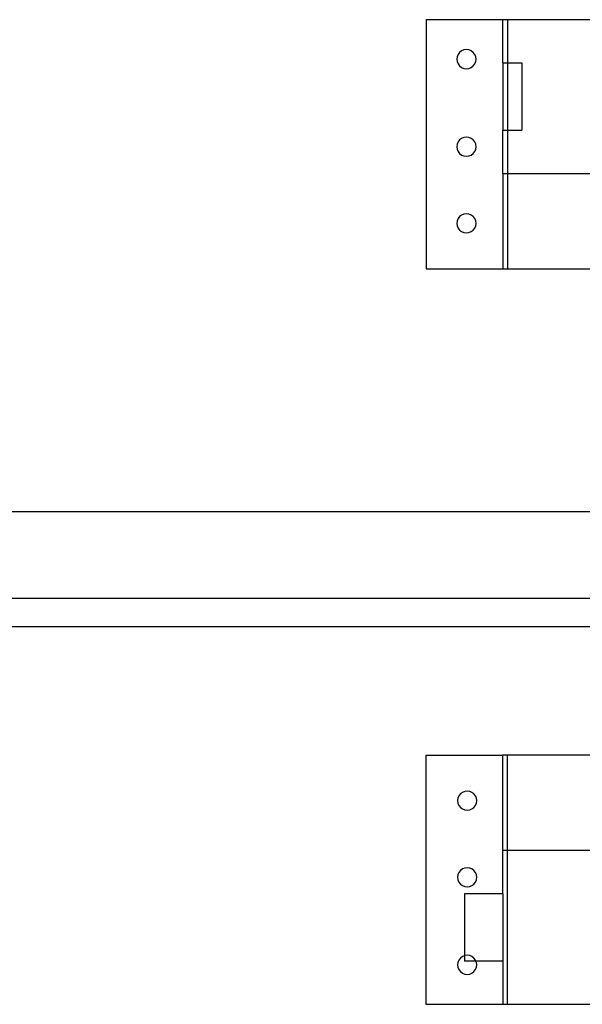
# Model space of a CAD drawing. Extents: x -84 to 84, y -64 to 64.
# Drawn here: x 25 to 32, y -6 to 6 of the extents above; entities that cross this region are included whole.
import ezdxf

# ---------------------------------------------------------------- set-up
doc = ezdxf.new("R2010")
doc.units = 0
doc.header["$MEASUREMENT"] = 0
doc.layers.get('0').update_dxf_attribs({"linetype": 'CONTINUOUS'})

msp = doc.modelspace()

# ---------------------------------------------------------------- linework, layer by layer
for p, q in [((30.023, 6.424), (31.023, 6.424)), ((30.023, 6.424), (30.023, 3.174)), ((31.023, 6.424), (31.086, 6.424)), ((31.023, 5.859), (31.023, 6.424)), ((31.086, 6.424), (33.234, 6.424)), ((31.086, 6.424), (31.086, 5.859)), ((30.429, 5.941), (30.425, 5.908)), ((30.442, 5.971), (30.429, 5.941)), ((30.461, 5.997), (30.442, 5.971)), ((30.487, 6.017), (30.461, 5.997)), ((30.517, 6.029), (30.487, 6.017)), ((30.55, 6.033), (30.517, 6.029)), ((30.582, 6.029), (30.55, 6.033)), ((30.612, 6.017), (30.582, 6.029)), ((30.638, 5.997), (30.612, 6.017)), ((30.658, 5.971), (30.638, 5.997)), ((30.671, 5.941), (30.658, 5.971)), ((30.675, 5.908), (30.671, 5.941)), ((30.425, 5.908), (30.429, 5.876)), ((30.429, 5.876), (30.442, 5.846)), ((30.442, 5.846), (30.461, 5.82)), ((30.461, 5.82), (30.487, 5.8)), ((30.487, 5.8), (30.517, 5.788)), ((30.517, 5.788), (30.55, 5.783)), ((30.55, 5.783), (30.582, 5.788)), ((30.582, 5.788), (30.612, 5.8)), ((30.612, 5.8), (30.638, 5.82)), ((30.638, 5.82), (30.658, 5.846)), ((30.658, 5.846), (30.671, 5.876)), ((30.671, 5.876), (30.675, 5.908)), ((31.023, 5.859), (31.023, 4.981)), ((31.023, 5.859), (31.086, 5.859)), ((31.086, 5.859), (31.273, 5.859)), ((31.086, 5.859), (31.086, 4.981)), ((31.273, 5.859), (31.273, 4.981)), ((30.517, 4.887), (30.487, 4.875)), ((30.55, 4.891), (30.517, 4.887)), ((30.582, 4.887), (30.55, 4.891)), ((30.612, 4.875), (30.582, 4.887)), ((31.023, 4.981), (31.086, 4.981)), ((31.023, 4.416), (31.023, 4.981)), ((31.086, 4.981), (31.273, 4.981)), ((31.086, 4.981), (31.086, 4.416)), ((30.429, 4.799), (30.425, 4.766)), ((30.425, 4.766), (30.429, 4.734)), ((30.442, 4.829), (30.429, 4.799)), ((30.461, 4.855), (30.442, 4.829)), ((30.487, 4.875), (30.461, 4.855)), ((30.638, 4.855), (30.612, 4.875)), ((30.658, 4.829), (30.638, 4.855)), ((30.671, 4.799), (30.658, 4.829)), ((30.675, 4.766), (30.671, 4.799)), ((30.671, 4.734), (30.675, 4.766)), ((30.429, 4.734), (30.442, 4.704)), ((30.442, 4.704), (30.461, 4.678)), ((30.461, 4.678), (30.487, 4.658)), ((30.487, 4.658), (30.517, 4.646)), ((30.517, 4.646), (30.55, 4.641)), ((30.55, 4.641), (30.582, 4.646)), ((30.582, 4.646), (30.612, 4.658)), ((30.612, 4.658), (30.638, 4.678)), ((30.638, 4.678), (30.658, 4.704)), ((30.658, 4.704), (30.671, 4.734)), ((31.023, 4.416), (31.023, 3.174)), ((31.023, 4.416), (31.086, 4.416)), ((31.086, 4.416), (31.086, 3.174)), ((31.086, 4.416), (32.258, 4.416)), ((30.461, 3.855), (30.442, 3.829)), ((30.487, 3.875), (30.461, 3.855)), ((30.517, 3.887), (30.487, 3.875)), ((30.55, 3.891), (30.517, 3.887)), ((30.582, 3.887), (30.55, 3.891)), ((30.612, 3.875), (30.582, 3.887)), ((30.638, 3.855), (30.612, 3.875)), ((30.658, 3.829), (30.638, 3.855)), ((30.429, 3.799), (30.425, 3.766)), ((30.425, 3.766), (30.429, 3.734)), ((30.442, 3.829), (30.429, 3.799)), ((30.429, 3.734), (30.442, 3.704)), ((30.671, 3.799), (30.658, 3.829)), ((30.658, 3.704), (30.671, 3.734)), ((30.675, 3.766), (30.671, 3.799)), ((30.671, 3.734), (30.675, 3.766)), ((30.442, 3.704), (30.461, 3.678)), ((30.461, 3.678), (30.487, 3.658)), ((30.487, 3.658), (30.517, 3.646)), ((30.517, 3.646), (30.55, 3.641)), ((30.55, 3.641), (30.582, 3.646)), ((30.582, 3.646), (30.612, 3.658)), ((30.612, 3.658), (30.638, 3.678)), ((30.638, 3.678), (30.658, 3.704)), ((30.023, 3.174), (31.023, 3.174)), ((31.023, 3.174), (31.086, 3.174)), ((31.086, 3.174), (35.648, 3.174)), ((49.25, 0), (22.75, 0)), ((22.75, -1.125), (35, -1.125)), ((35, -1.5), (22.75, -1.5)), ((30.023, -6.424), (30.023, -3.174)), ((30.023, -3.174), (31.023, -3.174)), ((31.086, -3.174), (31.023, -3.174)), ((31.023, -4.416), (31.023, -3.174)), ((35.648, -3.174), (31.086, -3.174)), ((31.086, -4.416), (31.086, -3.174)), ((30.451, -3.704), (30.439, -3.734)), ((30.471, -3.678), (30.451, -3.704)), ((30.497, -3.658), (30.471, -3.678)), ((30.527, -3.646), (30.497, -3.658)), ((30.56, -3.641), (30.527, -3.646)), ((30.592, -3.646), (30.56, -3.641)), ((30.622, -3.658), (30.592, -3.646)), ((30.648, -3.678), (30.622, -3.658)), ((30.668, -3.704), (30.648, -3.678)), ((30.68, -3.734), (30.668, -3.704)), ((30.439, -3.734), (30.435, -3.766)), ((30.435, -3.766), (30.439, -3.799)), ((30.439, -3.799), (30.451, -3.829)), ((30.451, -3.829), (30.471, -3.855)), ((30.648, -3.855), (30.668, -3.829)), ((30.668, -3.829), (30.68, -3.799)), ((30.685, -3.766), (30.68, -3.734)), ((30.68, -3.799), (30.685, -3.766)), ((30.471, -3.855), (30.497, -3.875)), ((30.497, -3.875), (30.527, -3.887)), ((30.527, -3.887), (30.56, -3.891)), ((30.56, -3.891), (30.592, -3.887)), ((30.592, -3.887), (30.622, -3.875)), ((30.622, -3.875), (30.648, -3.855)), ((31.086, -4.416), (31.023, -4.416)), ((31.023, -4.981), (31.023, -4.416)), ((31.086, -6.424), (31.086, -4.416)), ((32.286, -4.416), (31.086, -4.416)), ((30.439, -4.734), (30.435, -4.766)), ((30.451, -4.704), (30.439, -4.734)), ((30.471, -4.678), (30.451, -4.704)), ((30.497, -4.658), (30.471, -4.678)), ((30.527, -4.646), (30.497, -4.658)), ((30.56, -4.641), (30.527, -4.646)), ((30.592, -4.646), (30.56, -4.641)), ((30.622, -4.658), (30.592, -4.646)), ((30.648, -4.678), (30.622, -4.658)), ((30.668, -4.704), (30.648, -4.678)), ((30.68, -4.734), (30.668, -4.704)), ((30.685, -4.766), (30.68, -4.734)), ((30.435, -4.766), (30.439, -4.799)), ((30.439, -4.799), (30.451, -4.829)), ((30.451, -4.829), (30.471, -4.855)), ((30.471, -4.855), (30.497, -4.875)), ((30.497, -4.875), (30.527, -4.887)), ((30.592, -4.887), (30.622, -4.875)), ((30.622, -4.875), (30.648, -4.855)), ((30.648, -4.855), (30.668, -4.829)), ((30.668, -4.829), (30.68, -4.799)), ((30.68, -4.799), (30.685, -4.766)), ((31.023, -4.981), (30.523, -4.981)), ((30.523, -4.981), (30.523, -5.789)), ((30.527, -4.887), (30.56, -4.891)), ((30.56, -4.891), (30.592, -4.887)), ((31.023, -4.981), (31.023, -5.859)), ((30.439, -5.876), (30.435, -5.908)), ((30.435, -5.908), (30.439, -5.941)), ((30.451, -5.846), (30.439, -5.876)), ((30.471, -5.82), (30.451, -5.846)), ((30.497, -5.8), (30.471, -5.82)), ((30.523, -5.789), (30.497, -5.8)), ((30.527, -5.788), (30.523, -5.789)), ((30.523, -5.789), (30.523, -5.859)), ((30.673, -5.859), (30.523, -5.859)), ((30.56, -5.783), (30.527, -5.788)), ((30.592, -5.788), (30.56, -5.783)), ((30.622, -5.8), (30.592, -5.788)), ((30.648, -5.82), (30.622, -5.8)), ((30.668, -5.846), (30.648, -5.82)), ((30.673, -5.859), (30.668, -5.846)), ((30.68, -5.876), (30.673, -5.859)), ((31.023, -5.859), (30.673, -5.859)), ((30.685, -5.908), (30.68, -5.876)), ((30.68, -5.941), (30.685, -5.908)), ((31.023, -5.859), (31.023, -6.424)), ((30.439, -5.941), (30.451, -5.971)), ((30.451, -5.971), (30.471, -5.997)), ((30.471, -5.997), (30.497, -6.017)), ((30.497, -6.017), (30.527, -6.029)), ((30.527, -6.029), (30.56, -6.033)), ((30.56, -6.033), (30.592, -6.029)), ((30.592, -6.029), (30.622, -6.017)), ((30.622, -6.017), (30.648, -5.997)), ((30.648, -5.997), (30.668, -5.971)), ((30.668, -5.971), (30.68, -5.941)), ((31.023, -6.424), (30.023, -6.424)), ((31.086, -6.424), (31.023, -6.424)), ((33.187, -6.424), (31.086, -6.424))]:
    msp.add_line(p, q)

doc.saveas('drawing.dxf')
